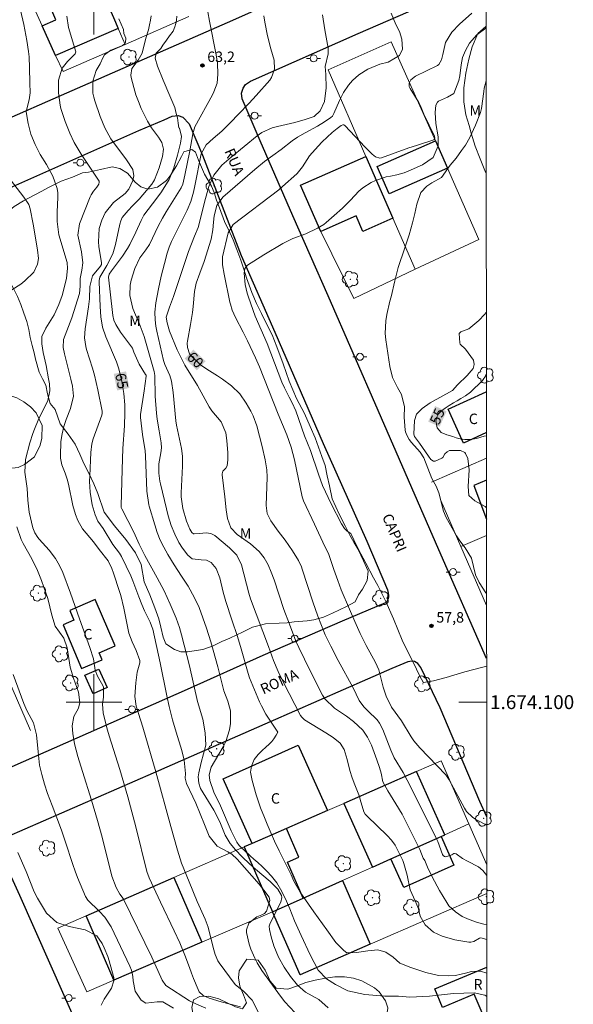
# Model space of a CAD drawing. Units: metres. Extents: x 289858 to 290373, y 1673797 to 1674361.
# Drawn here: x 290289 to 290369, y 1674057 to 1674198 of the extents above; entities that cross this region are included whole.
import ezdxf
from ezdxf.enums import TextEntityAlignment as Align

# ---------------------------------------------------------------- set-up
doc = ezdxf.new("R2010")
doc.units = ezdxf.units.M
doc.header["$MEASUREMENT"] = 0
for name, color, linetype, lineweight in [('Articulacao', 7, 'Continuous', 18), ('Cerca', 8, 'Cerca', 20), ('Coordenadas', 7, 'Continuous', 9), ('Edificacoes', 7, 'Continuous', 30), ('Malha_Coordenadas', 7, 'Continuous', 15), ('Muro_Grade', 8, 'Continuous', 20), ('Pavimentacao_Asfaltica_Mfio', 10, 'Continuous', 30), ('Poste', 7, 'Continuous', 9), ('Topon_Curvas_Mestras_Masc', 255, 'Continuous', 9), ('Topon_de_Vias', 7, 'Continuous', 9), ('Topon_Fundacao_Const_Ruinas', 7, 'Continuous', 9)]:
    doc.layers.add(name, color=color, linetype=linetype, lineweight=lineweight)
for name, color, linetype, lineweight, true_color in [('Arvores_Isoladas', 7, 'Continuous', 18, 0x00ff33), ('Curvas_Intermediarias', 7, 'Continuous', 9, 0x783c14), ('Curvas_Mestras', 7, 'Continuous', 20, 0x783c14), ('Pto_Cotado', 7, 'Continuous', 9, 0x783c14), ('Topon_Curvas_Mestras', 7, 'Continuous', 9, 0x783c14), ('Topon_Pto_Cotado', 7, 'Continuous', 9, 0x783c14), ('Topon_Vegetacao', 7, 'Continuous', 9, 0x00ff33), ('Vegetacao', 7, 'Orla8', 9, 0x00ff33)]:
    doc.layers.add(name, color=color, linetype=linetype, lineweight=lineweight, true_color=true_color)
doc.styles.add('Arial', font='arial.ttf', dxfattribs={"height": 1.5})
doc.styles.get("Standard").update_dxf_attribs({"font": 'arial.ttf'})
doc.linetypes.add('Cerca', pattern='A,10,0,["X",Standard,S=1,R=0,X=0,Y=-0.5],0.1', length=10.1)
doc.linetypes.add('Orla8', pattern='A,6,-0.5,["V",Standard,S=1,R=0,X=-0.5,Y=-1],-0.5,6,-0.5,["V",Standard,S=1,R=0,X=-0.5,Y=-1],-0.5', length=14)

# ---------------------------------------------------------------- blocks, each defined once
blk = doc.blocks.new('Cotas')
at = {"layer": 'Pto_Cotado'}
blk.add_hatch(color=256, dxfattribs=at).paths.add_polyline_path([(0, 0.24, 1), (0, -0.24, 1)])
at = {"layer": 'Pto_Cotado', "lineweight": -3}
blk.add_lwpolyline([(0, -0.24, -1), (0, 0.24, -1)], format="xyb", close=True, dxfattribs=at)
blk = doc.blocks.new('Poste')
at = {"layer": 'Poste'}
for points in [[(-0.5, 0), (-1, 0)], [(0.5, 0), (1, 0)]]:
    blk.add_lwpolyline(points, dxfattribs=at)
blk.add_lwpolyline([(0, 0.5, 1), (0, -0.5, 1)], format="xyb", close=True, dxfattribs=at)
blk = doc.blocks.new('Arvore')
at = {"layer": 'Arvores_Isoladas'}
blk.add_lwpolyline([(-0.72, 0.49, 0.872324), (-0.72, -0.55, 0.862983), (0.28, -0.83, 0.900105), (0.89, 0.03, 0.863155), (0.26, 0.86, 0.882486)], format="xyb", close=True, dxfattribs=at)
blk.add_circle((0, 0), 0.0286, dxfattribs=at)

msp = doc.modelspace()

# ---------------------------------------------------------------- linework, layer by layer
at = {"layer": 'Articulacao', "flags": 128}
msp.add_lwpolyline([(289874.07, 1674355.94), (290356.26, 1674356.37), (290356.74, 1673802.11), (289874.58, 1673801.68), (289874.07, 1674355.94)], close=True, dxfattribs=at)
at = {"layer": 'Cerca', "flags": 128}
for points in [[(290343, 1674169.56), (290346.22, 1674162.26)], [(290346.22, 1674162.26), (290337.4, 1674158.02), (290332.62, 1674167.67)], [(290271.09, 1674141.42), (290290.84, 1674095.92)], [(290356.45, 1674135.08), (290348.56, 1674131.64)]]:
    msp.add_lwpolyline(points, dxfattribs=at)
at = {"layer": 'Curvas_Intermediarias', "flags": 128}
for points, elevation in [([(290289.43, 1674199.48), (290289.9, 1674197.43), (290290.35, 1674195.12), (290290.58, 1674193.56), (290290.66, 1674192.78), (290290.73, 1674191.21), (290290.75, 1674189.02), (290290.81, 1674187.61), (290290.67, 1674186.61), (290290.24, 1674184.93), (290290.27, 1674184.59), (290290.54, 1674183.21), (290290.72, 1674182.43), (290290.93, 1674181.67), (290291.52, 1674180.18), (290292.24, 1674178.75), (290293.15, 1674177.28), (290294.09, 1674175.63), (290294.72, 1674173.86), (290294.79, 1674173.24), (290294.81, 1674172.61), (290294.72, 1674170.43), (290294.72, 1674169.1), (290294.95, 1674167.21), (290296.12, 1674163.19), (290296.2, 1674162.35), (290296.04, 1674160.96), (290295.62, 1674159.16), (290295.42, 1674158.48), (290294.92, 1674157.16), (290294.25, 1674155.67), (290293.05, 1674153.76), (290292.5, 1674152.55), (290292.48, 1674151.53), (290292.71, 1674150.25), (290293.12, 1674148.4), (290293.47, 1674146.48), (290293.58, 1674145.75), (290293.64, 1674144.77), (290293.38, 1674143.37), (290291.96, 1674140.56), (290291.44, 1674139.27), (290291.2, 1674138.61), (290290.78, 1674137.28), (290290.14, 1674134.88), (290290.04, 1674133.07), (290290.38, 1674130.73), (290290.5, 1674129.03), (290290.65, 1674127.33), (290291.2, 1674125.08), (290291.48, 1674124.34), (290291.92, 1674123.66), (290292.09, 1674123.45), (290293.53, 1674121.84), (290294.46, 1674120.64), (290295.06, 1674119.66), (290295.52, 1674118.65), (290296.63, 1674115.66), (290297.92, 1674111.97), (290299.42, 1674107.84), (290299.93, 1674106.24), (290300.17, 1674104.6), (290300.48, 1674103.71), (290301.29, 1674102.4), (290301.39, 1674102.13), (290301.38, 1674100.7), (290301.23, 1674099.73), (290301.32, 1674098.47), (290301.52, 1674097.64), (290301.95, 1674095.99), (290302.19, 1674095.17), (290303.74, 1674090.3), (290304.88, 1674086.37), (290306.02, 1674082.06), (290307.62, 1674075.66), (290307.92, 1674074.72), (290309.56, 1674071.24), (290311.55, 1674067.13), (290312.34, 1674065.4), (290313.07, 1674063.63), (290313.75, 1674061.86), (290314.02, 1674061.05), (290314.32, 1674060.26), (290314.97, 1674058.66), (290315.15, 1674058.33), (290315.69, 1674057.82), (290316.58, 1674057.44), (290318.3, 1674056.93), (290321.08, 1674056.17)], 68), ([(290296.09, 1674198.62), (290296.33, 1674197.01), (290297.38, 1674193.51), (290297.36, 1674193.36), (290297.27, 1674193.23), (290296.17, 1674192.11), (290295.44, 1674191.15), (290294.89, 1674189.43), (290294.87, 1674187.6), (290295.11, 1674185.83), (290295.23, 1674185.34), (290295.86, 1674183.46), (290296.54, 1674181.79), (290297.15, 1674180.46), (290298.13, 1674178.78), (290300.66, 1674175.06), (290300.73, 1674174.92), (290300.76, 1674174.77), (290300.7, 1674174.48), (290300.43, 1674174.06), (290299.92, 1674173.46), (290299.59, 1674172.92), (290299.46, 1674172.64), (290297.89, 1674168.78), (290297.68, 1674167.15), (290298.2, 1674164.74), (290298.4, 1674163.17), (290298.27, 1674162.11), (290297.99, 1674160.92), (290298.02, 1674159.8), (290297.92, 1674158.76), (290296.81, 1674155.25), (290295.61, 1674152.14), (290295.58, 1674150.99), (290295.76, 1674150.06), (290296.03, 1674148.95), (290296.69, 1674146.42), (290296.91, 1674145.42), (290297.05, 1674143.98), (290296.64, 1674142.22), (290295.98, 1674140.65), (290295.68, 1674139.63), (290295.41, 1674138.56), (290295.25, 1674137.47), (290295.16, 1674135.42), (290295.17, 1674135.09), (290295.39, 1674134.14), (290295.86, 1674132.9), (290296.13, 1674132.07), (290296.31, 1674131.32), (290296.97, 1674128.27), (290297.32, 1674126.99), (290297.66, 1674126.13), (290298.35, 1674124.94), (290299.94, 1674123.03), (290300.72, 1674121.95), (290302.02, 1674120.3), (290302.57, 1674119.21), (290302.82, 1674118.52), (290303.67, 1674115.92), (290303.85, 1674115.33), (290304.31, 1674113.53), (290305.02, 1674109.9), (290305.5, 1674108.65), (290306.07, 1674107.42), (290306.59, 1674106.01), (290306.58, 1674105.63), (290306.22, 1674104.29), (290306.01, 1674102.78), (290305.87, 1674100.82), (290306.07, 1674099.42), (290307.02, 1674096.4), (290308.92, 1674090), (290311.04, 1674082.1), (290312, 1674078.7), (290312.61, 1674076.87), (290313.68, 1674074.15), (290314.85, 1674071.33), (290316, 1674068.79), (290316.41, 1674067.63), (290317.15, 1674064.72), (290317.44, 1674063.74), (290317.84, 1674062.81), (290318.01, 1674062.52), (290320.3, 1674059.41), (290321.55, 1674058.41), (290322.76, 1674057.14), (290324.02, 1674054.71)], 67), ([(290303.56, 1674198.23), (290304.24, 1674196.7), (290304.27, 1674196.15), (290304.58, 1674195.45), (290304.52, 1674194.85), (290304.43, 1674194.66), (290304.09, 1674194.4), (290302.4, 1674193.72), (290301.52, 1674193.09), (290301.32, 1674192.75), (290300.88, 1674191.77), (290300.33, 1674190.81), (290299.81, 1674189.29), (290299.85, 1674187.56), (290299.97, 1674187), (290300.13, 1674186.44), (290300.9, 1674184.22), (290301.57, 1674182.56), (290302.42, 1674180.98), (290304.7, 1674177.95), (290305.61, 1674176.57), (290305.74, 1674175.65), (290305.61, 1674175.01), (290305.02, 1674173.76), (290304.5, 1674173.13), (290302.79, 1674171.83), (290301.62, 1674170.35), (290301.11, 1674169.29), (290300.75, 1674168.08), (290300.65, 1674166.16), (290300.7, 1674165.52), (290300.79, 1674164.88), (290301.1, 1674163.23), (290301.06, 1674162.92), (290300.94, 1674162.7), (290299.78, 1674161.31), (290299.39, 1674159.74), (290299.33, 1674157.98), (290299.19, 1674156.83), (290298.72, 1674153.67), (290298.65, 1674152.4), (290298.81, 1674151.13), (290298.91, 1674150.72), (290299.78, 1674148.03), (290300.07, 1674146.99), (290300.57, 1674144.88), (290301.19, 1674141.84), (290301.19, 1674141.51), (290301.13, 1674141.27), (290299.89, 1674137.86), (290299.7, 1674137.13), (290299.55, 1674135.91), (290299.39, 1674132.52), (290299.37, 1674131.74), (290299.45, 1674130.19), (290299.73, 1674128.39), (290300.17, 1674126.95), (290300.56, 1674126.03), (290301.31, 1674124.98), (290302.73, 1674122.67), (290303.68, 1674121.4), (290303.97, 1674120.96), (290305.28, 1674118.17), (290305.61, 1674117.44), (290306.44, 1674115.16), (290306.87, 1674114.04), (290307.28, 1674113.12), (290308.07, 1674111.49), (290308.29, 1674110.99), (290308.47, 1674110.47), (290309.51, 1674105.64), (290310.46, 1674100.93), (290310.83, 1674099.37), (290311.31, 1674097.47), (290311.82, 1674095.67), (290312.62, 1674093.07), (290312.97, 1674091.67), (290313.17, 1674089.74), (290313.12, 1674089.07), (290313.31, 1674088.29), (290314.66, 1674085.48), (290315.92, 1674082.41), (290316.26, 1674081.43), (290316.57, 1674080.72), (290317.73, 1674079.27), (290319.24, 1674078.47), (290319.83, 1674078.13), (290320.6, 1674077.41), (290323.77, 1674073.81), (290324.46, 1674072.97), (290325.19, 1674071.94), (290325.29, 1674071.5), (290324.81, 1674069.94), (290324.52, 1674069.61), (290324.13, 1674069.4), (290323.41, 1674069.13), (290322.29, 1674068.21), (290321.93, 1674067.28), (290321.92, 1674066.86), (290322.33, 1674065.2), (290322.55, 1674064.5), (290323.12, 1674063.17), (290323.47, 1674062.53), (290324.13, 1674061.43), (290326.82, 1674057.74), (290327.47, 1674056.89), (290328.91, 1674055.36)], 66), ([(290311.9, 1674198.64), (290311.89, 1674198.07), (290311.79, 1674197.57), (290311.63, 1674197.08), (290311.37, 1674196.49), (290310.88, 1674195.78), (290310.43, 1674195.17), (290309.9, 1674194.44), (290309.61, 1674194), (290308.94, 1674193.31), (290308.8, 1674192.6), (290309.16, 1674191.42), (290309.95, 1674189.42), (290310.93, 1674187.15), (290311.63, 1674185.51), (290311.83, 1674184.65), (290312, 1674184.03), (290312.11, 1674183.24), (290312.19, 1674182.57), (290312.32, 1674182.54), (290312.57, 1674181.33), (290312.46, 1674180.36), (290312.03, 1674178.65), (290311.51, 1674176.82), (290310.81, 1674175.12), (290309.69, 1674173.39), (290309.05, 1674172.47), (290307.18, 1674170.02), (290306.77, 1674169.26), (290306.01, 1674167.57), (290305.17, 1674165.81), (290304.84, 1674165.22), (290304.09, 1674164.11), (290302.5, 1674162.02), (290302.18, 1674161.54), (290302.1, 1674161.12), (290302.65, 1674156.03), (290302.71, 1674155.58), (290302.85, 1674154.9), (290303.12, 1674154.29), (290303.82, 1674153.2), (290305.53, 1674150.9), (290305.75, 1674150.34), (290306.5, 1674148.61), (290307.43, 1674147.12), (290307.49, 1674147), (290307.49, 1674146.87), (290307.2, 1674144.74), (290306.7, 1674141.37), (290306.68, 1674140.94), (290306.97, 1674138.49), (290307.37, 1674136.15), (290307.42, 1674135.42), (290307.61, 1674130.32), (290307.88, 1674128.36), (290307.93, 1674128.17), (290308.73, 1674125.48), (290309.1, 1674124.38), (290309.52, 1674123.3), (290310.03, 1674122.26), (290310.6, 1674121.24), (290311.52, 1674119.72), (290312.61, 1674118.13), (290313.55, 1674116.66), (290314.48, 1674114.98), (290315.11, 1674113.63), (290316.17, 1674110.64), (290316.8, 1674108.66), (290317.8, 1674105.09), (290318.7, 1674101.61), (290319.25, 1674100.16), (290319.63, 1674098.73), (290319.65, 1674096.93), (290319.52, 1674096.04), (290318.98, 1674094.35), (290318.57, 1674093.55), (290316.84, 1674090.64), (290316.56, 1674089.56), (290316.67, 1674088.74), (290317.23, 1674087.04), (290318.2, 1674085.11), (290319.75, 1674081.49), (290320.55, 1674079.86), (290320.89, 1674079.37), (290321.94, 1674078.36), (290322.08, 1674078.27), (290322.47, 1674077.88), (290322.99, 1674077.44), (290323.59, 1674076.93), (290324.22, 1674076.36), (290324.89, 1674075.68), (290325.56, 1674074.97), (290326.31, 1674074.02), (290327.03, 1674072.79), (290327.7, 1674071.37), (290328.18, 1674070.27), (290328.84, 1674068.58), (290329.8, 1674066.44), (290331.1, 1674063.68), (290332.24, 1674061.45), (290333.45, 1674060.21), (290334.74, 1674059.41), (290336.53, 1674058.48), (290338.97, 1674057.98), (290341.84, 1674057.73), (290343.79, 1674057.71), (290345.42, 1674057.59), (290348.25, 1674057.73), (290351.71, 1674058.11), (290354.68, 1674058.21), (290356.24, 1674057.86), (290356.52, 1674057.69)], 64), ([(290316.39, 1674199.26), (290316.63, 1674197.89), (290317.56, 1674193.08), (290317.75, 1674191.86), (290317.84, 1674190.3), (290317.7, 1674188.99), (290317.26, 1674187.73), (290317.07, 1674187.33), (290314.52, 1674182.72), (290314.2, 1674181.72), (290313.81, 1674179.28), (290313.07, 1674175.78), (290312.76, 1674174.45), (290312.52, 1674173.95), (290310.38, 1674170.51), (290309.84, 1674169.6), (290309.22, 1674168.43), (290307.99, 1674165.79), (290307.45, 1674165.01), (290306.59, 1674163.89), (290305.86, 1674162.35), (290305.36, 1674160.69), (290305.2, 1674159.96), (290305.16, 1674158.48), (290305.58, 1674156.58), (290305.95, 1674155.67), (290306.5, 1674154.47), (290307.23, 1674152.59), (290308.64, 1674147.55), (290308.74, 1674146.95), (290308.82, 1674144), (290309, 1674141.53), (290309.09, 1674140.68), (290309.36, 1674138.99), (290309.66, 1674137.3), (290309.72, 1674136.56), (290309.64, 1674135.83), (290309.33, 1674134.26), (290309.31, 1674132.9), (290309.47, 1674131.76), (290309.55, 1674131.39), (290310.41, 1674127.78), (290310.68, 1674126.78), (290311.12, 1674125.42), (290311.61, 1674124.15), (290312.23, 1674122.94), (290312.71, 1674122.14), (290313.51, 1674121.14), (290314.13, 1674120.58), (290315.41, 1674120.46), (290316.19, 1674120.43), (290316.85, 1674120.08), (290317.59, 1674119.23), (290318.11, 1674117.88), (290318.59, 1674115.83), (290318.96, 1674114.47), (290319.81, 1674111.85), (290320.63, 1674109.45), (290321.19, 1674107.64), (290322.19, 1674104.11), (290322.39, 1674103.48), (290323.83, 1674100.06), (290324.11, 1674099.45), (290324.74, 1674098.27), (290325.09, 1674097.7), (290326.44, 1674095.68), (290326.19, 1674095.25), (290325.89, 1674094.73), (290325.57, 1674094.33), (290325.21, 1674093.94), (290324.72, 1674093.51), (290324.2, 1674093.06), (290323.61, 1674092.46), (290323.05, 1674091.74), (290322.64, 1674090.81), (290322.51, 1674089.91), (290322.76, 1674088.71), (290323.31, 1674086.69), (290323.96, 1674084.81), (290324.53, 1674083.42), (290324.93, 1674082.46), (290325.34, 1674081.46), (290325.98, 1674080.01), (290326.64, 1674078.64), (290327.33, 1674077.26), (290327.92, 1674076.05), (290328.36, 1674075.15), (290328.75, 1674074.28), (290329.67, 1674072.66), (290331.62, 1674069.86), (290333.51, 1674067.24), (290334.81, 1674065.42), (290335.96, 1674064.3), (290336.38, 1674063.97), (290337.79, 1674064.02), (290339.38, 1674064.25), (290340.86, 1674064.38), (290342.01, 1674064.04), (290343.03, 1674063.33), (290344.02, 1674062.49), (290345.6, 1674061.85), (290347.75, 1674061.12), (290349.57, 1674060.71), (290350.98, 1674060.64), (290352.01, 1674060.7), (290352.82, 1674060.89), (290353.46, 1674061.05), (290354.31, 1674061.29), (290355.59, 1674061.3), (290356.52, 1674061.02)], 63), ([(290356.51, 1674065.88), (290355.64, 1674066.11), (290355.45, 1674066.08), (290354.67, 1674065.6), (290354.2, 1674065.49), (290353.95, 1674065.5), (290351.93, 1674065.84), (290350.08, 1674066.35), (290348.83, 1674066.94), (290347.65, 1674067.96), (290346.94, 1674069.24), (290346.71, 1674070.3), (290346.19, 1674071.41), (290345.51, 1674073.01), (290345.04, 1674075.12), (290344.58, 1674076.82), (290344.43, 1674077.25), (290343.63, 1674078.88), (290343.34, 1674079.42), (290342.8, 1674080.17), (290342.18, 1674080.84), (290339.29, 1674083.61), (290339.03, 1674083.9), (290338.81, 1674084.21), (290338.28, 1674085.99), (290338.19, 1674086.41), (290337.51, 1674088.13), (290337.13, 1674089.14), (290336.8, 1674090.17), (290336.41, 1674091.74), (290335.99, 1674093.17), (290335.4, 1674094.12), (290334.43, 1674094.91), (290333.37, 1674095.59), (290330.3, 1674097.46), (290330.12, 1674097.59), (290329.89, 1674097.82), (290329.71, 1674098.1), (290328.09, 1674101.23), (290327.04, 1674103.31), (290326.51, 1674104.41), (290325.85, 1674105.97), (290325.12, 1674107.98), (290322.53, 1674114.85), (290322.26, 1674115.66), (290321.2, 1674119.74), (290320.57, 1674121.14), (290319.49, 1674122.18), (290317.37, 1674123.95), (290316.8, 1674124.25), (290316.15, 1674124.33), (290315.2, 1674124.27), (290314.4, 1674124.18), (290314.31, 1674124.22), (290314.08, 1674124.39), (290313.8, 1674124.85), (290313.29, 1674126.02), (290312.77, 1674127.83), (290312.56, 1674129.53), (290312.56, 1674130.1), (290312.72, 1674133.91), (290312.73, 1674135.37), (290312.59, 1674136.45), (290311.86, 1674139.84), (290311.76, 1674140.46), (290311.37, 1674144.54), (290311.17, 1674146.17), (290310.89, 1674146.95), (290310.18, 1674148.54), (290310.02, 1674149.11), (290309.06, 1674153.34), (290308.92, 1674154.04), (290308.8, 1674154.98), (290308.77, 1674156.08), (290308.9, 1674157.4), (290309.27, 1674159.41), (290309.65, 1674161.24), (290310.12, 1674163.05), (290310.55, 1674164.56), (290310.83, 1674165.4), (290311.17, 1674166.22), (290313.4, 1674170.73), (290313.94, 1674171.99), (290314.33, 1674173.32), (290314.53, 1674174.21), (290315.42, 1674178.85), (290316.14, 1674180.11), (290317.13, 1674181.03), (290318.38, 1674182.1), (290319.71, 1674183.4), (290320.76, 1674184.47), (290322.32, 1674186.1), (290323.34, 1674187.21), (290325.29, 1674189.44), (290325.55, 1674189.79), (290325.97, 1674191), (290325.9, 1674192.31), (290325.44, 1674193.91), (290324.94, 1674195.82), (290324.58, 1674197.75), (290324.44, 1674198.69)], 62), ([(290332.86, 1674198.84), (290333.22, 1674196.66), (290333.71, 1674194.01), (290333.68, 1674193.23), (290333.27, 1674191.37), (290333.37, 1674190.25), (290333.42, 1674188.3), (290333.16, 1674186.36), (290332.56, 1674185.02), (290331.69, 1674184.21), (290330.4, 1674183.75), (290328.9, 1674183.34), (290326.4, 1674182.78), (290325.62, 1674182.57), (290324.15, 1674181.9), (290323.5, 1674181.43), (290319.75, 1674178.36), (290318.4, 1674177.2), (290317.26, 1674175.77), (290316.52, 1674174.13), (290315.89, 1674171.9), (290315.19, 1674168.95), (290314.98, 1674168.25), (290314.45, 1674167.01), (290313.62, 1674164.77), (290313.02, 1674163.06), (290311.43, 1674158.33), (290310.84, 1674156.81), (290310.39, 1674155.34), (290310.51, 1674154.52), (290310.84, 1674153.32), (290311.99, 1674150.65), (290312.33, 1674149.91), (290313.09, 1674148.46), (290314.89, 1674145.53), (290315.72, 1674144.06), (290316.56, 1674142.47), (290316.94, 1674141.86), (290318.32, 1674140.31), (290318.97, 1674138.73), (290319.12, 1674137.64), (290319.26, 1674135.84), (290319.27, 1674134.84), (290319.17, 1674133.99), (290318.95, 1674133.65), (290318.56, 1674133.22), (290318.43, 1674132.83), (290318.43, 1674132.69), (290318.83, 1674129.54), (290319.04, 1674127.65), (290319.22, 1674126.4), (290319.67, 1674125.06), (290320.62, 1674124.08), (290322.51, 1674122.78), (290323.75, 1674121.67), (290324.49, 1674120.77), (290325.08, 1674119.76), (290325.51, 1674118.68), (290325.9, 1674117.57), (290327.33, 1674113.3), (290328.11, 1674111.19), (290329.04, 1674108.77), (290329.45, 1674107.84), (290331.11, 1674104.48), (290332.9, 1674101.02), (290333.23, 1674100.47), (290334.58, 1674099.11), (290336.35, 1674097.98), (290337.34, 1674097.24), (290338.68, 1674095.98), (290339.37, 1674094.95), (290339.91, 1674093.8), (290340.69, 1674091.71), (290341.08, 1674090.58), (290341.33, 1674089.8), (290341.57, 1674088.53), (290342.29, 1674087.27), (290343.45, 1674085.39), (290344.32, 1674083.89), (290344.72, 1674083.13), (290346.87, 1674078.79), (290347.36, 1674077.58), (290347.62, 1674077.24), (290348, 1674076.27), (290348.66, 1674074.89), (290349.72, 1674072.94), (290350.77, 1674071.2), (290351.06, 1674070.73), (290352.02, 1674069.83), (290352.95, 1674069.2), (290353.99, 1674068.73), (290355.16, 1674068.34), (290356.08, 1674068.1), (290356.51, 1674067.97)], 61), ([(290356.5, 1674082.32), (290354.95, 1674083.13), (290354.45, 1674083.44), (290353.62, 1674084.28), (290353.3, 1674084.77), (290351.12, 1674088.84), (290350.63, 1674089.53), (290346.9, 1674093.45), (290346.03, 1674094.46), (290345.62, 1674095.02), (290344.23, 1674097.31), (290342.81, 1674099.26), (290342.03, 1674100.87), (290341.63, 1674102.15), (290341.15, 1674104.07), (290340.96, 1674104.64), (290340.49, 1674105.72), (290339.17, 1674108.15), (290338.32, 1674109.87), (290337.51, 1674111.61), (290336.74, 1674113.37), (290335.58, 1674116.15), (290335.08, 1674117.47), (290334.51, 1674119.09), (290333.74, 1674121.37), (290333.22, 1674122.37), (290331.74, 1674125.61), (290330.14, 1674128.92), (290329.94, 1674129.54), (290328.87, 1674134.82), (290328.36, 1674136.67), (290327.73, 1674138.42), (290326.5, 1674141.4), (290323.81, 1674148.22), (290323.25, 1674149.48), (290322.11, 1674151.96), (290321.48, 1674153.21), (290320.38, 1674155.31), (290319.89, 1674156.38), (290319.63, 1674157.22), (290319.56, 1674157.51), (290318.74, 1674161.51), (290318.49, 1674162.89), (290318.5, 1674164.02), (290319.31, 1674167.46), (290320.04, 1674168.65), (290326.6, 1674173.68), (290327.57, 1674174.5), (290328.77, 1674175.57), (290329.22, 1674176), (290330.01, 1674176.96), (290331.03, 1674178.54), (290332.23, 1674179.92), (290332.84, 1674180.58), (290334.28, 1674181.9), (290334.98, 1674182.49), (290335.58, 1674182.92), (290335.82, 1674183), (290335.93, 1674182.99), (290336.04, 1674182.95), (290336.13, 1674182.88), (290338.97, 1674179.82), (290340.02, 1674178.79), (290340.52, 1674178.42), (290341.11, 1674178.22), (290341.36, 1674178.26), (290345.3, 1674179.68), (290346.38, 1674180.04), (290348.89, 1674180.83), (290349, 1674180.94), (290349.03, 1674181.06), (290348.97, 1674181.36), (290347.45, 1674184.55), (290347.07, 1674185.48), (290346.72, 1674186.2), (290345.47, 1674188.25), (290345.37, 1674188.5), (290345.36, 1674189), (290345.61, 1674189.48), (290346.25, 1674190.01), (290349.4, 1674191.52), (290349.6, 1674191.68), (290350, 1674192.34), (290350.19, 1674193.11), (290350.56, 1674194.82), (290351.47, 1674196.35), (290352.59, 1674197.46), (290354.35, 1674199.08)], 59), ([(290356.4, 1674196.9), (290355.07, 1674195.93), (290354.02, 1674194.76), (290353.43, 1674193.7), (290353.02, 1674192.7), (290352.81, 1674191.63), (290352.63, 1674190.06), (290352.49, 1674189.37), (290351.79, 1674187.52), (290350.87, 1674186.96), (290349.59, 1674186.41), (290349.42, 1674186.26), (290349.2, 1674185.83), (290349.09, 1674184.78), (290349.16, 1674183.19), (290349.53, 1674181.3), (290349.53, 1674179.99), (290348.81, 1674178.33), (290347.28, 1674177.24), (290345.65, 1674176.51), (290344.63, 1674176.11), (290343.57, 1674175.81), (290342.65, 1674175.6), (290342.06, 1674175.52), (290340.52, 1674175.02), (290339.86, 1674174.73), (290338.66, 1674173.95), (290338.12, 1674173.46), (290336.92, 1674172.19), (290335.77, 1674171.04), (290334.56, 1674169.95), (290333.41, 1674168.96), (290333.06, 1674168.69), (290332.17, 1674168.14), (290330.47, 1674167.35), (290328.61, 1674166.67), (290327.17, 1674165.96), (290324.43, 1674164.31), (290322.1, 1674162.84), (290321.69, 1674162.33), (290321.6, 1674161.66), (290321.76, 1674160.06), (290322.04, 1674158.82), (290322.23, 1674158.21), (290323.2, 1674155.47), (290324.9, 1674151.56), (290327.04, 1674146.02), (290327.39, 1674145.18), (290328.07, 1674143.84), (290328.53, 1674143.02), (290329.05, 1674141.88), (290330.31, 1674138.3), (290331.13, 1674136.19), (290332.28, 1674132.8), (290332.89, 1674131.15), (290334.14, 1674128.51), (290335.59, 1674125.62), (290336.02, 1674124.98), (290336.43, 1674124.59), (290336.95, 1674124.23), (290337.37, 1674123.33), (290338.03, 1674122.02), (290339.1, 1674119.98), (290340.21, 1674117.85), (290340.83, 1674116.79), (290341.12, 1674116.18), (290341.98, 1674114.46), (290343.08, 1674111.98), (290344.32, 1674108.92), (290345.68, 1674106.17), (290346.1, 1674105.35), (290346.4, 1674104.73), (290346.76, 1674104.02), (290347.11, 1674103.32), (290347.37, 1674102.85), (290347.39, 1674102.82), (290348.84, 1674103.05), (290350.66, 1674103.53), (290353.35, 1674104.35), (290355.94, 1674105.02), (290356.48, 1674105.15)], 58), ([(290356.4, 1674189.21), (290356.38, 1674189.15), (290356.14, 1674188.26), (290356.07, 1674187.81), (290355.76, 1674185.36), (290355.62, 1674184.78), (290354.9, 1674182.94), (290354.08, 1674181.18), (290353.44, 1674180.07), (290352.9, 1674179.3), (290352.1, 1674178.22), (290351.25, 1674177.19), (290349.98, 1674175.41), (290348.63, 1674174.65), (290347.91, 1674174.17), (290347.01, 1674173.25), (290346.43, 1674171.59), (290346.16, 1674170.25), (290345.83, 1674168.92), (290345.35, 1674167.2), (290344.74, 1674165.3), (290343.78, 1674162.48), (290343.27, 1674160.56), (290342.74, 1674158.27), (290342.57, 1674157.64), (290342.12, 1674155.72), (290341.97, 1674154.83), (290341.9, 1674153.02), (290341.98, 1674152.11), (290342.55, 1674148.25), (290342.95, 1674146.69), (290343.65, 1674145.24), (290344.25, 1674144.22), (290344.68, 1674142.44), (290344.61, 1674140.96), (290344.79, 1674139.08), (290344.84, 1674138.84), (290345.01, 1674138.38), (290345.35, 1674137.78), (290345.67, 1674137.34), (290346.91, 1674135.96), (290347.44, 1674135.14), (290348.63, 1674132.13), (290349.22, 1674131.04), (290349.6, 1674130.07), (290350.31, 1674127.48), (290350.69, 1674126.57), (290352.17, 1674123.92), (290352.64, 1674123.18), (290353.39, 1674122.2), (290354.32, 1674120.72), (290354.87, 1674118.32), (290355.44, 1674117.2), (290356.38, 1674115.7), (290356.47, 1674115.6)], 57), ([(290286.86, 1674158.46), (290289.46, 1674160.08), (290290.05, 1674160.56), (290291.36, 1674161.84), (290291.89, 1674162.96), (290292, 1674163.8), (290291.87, 1674165.02), (290291.26, 1674168.72), (290290.82, 1674170.92), (290290.6, 1674171.57), (290289.89, 1674172.6), (290288, 1674175.09)], 69), ([(290356.46, 1674127.96), (290356.29, 1674128.11), (290354.8, 1674128.95), (290353.95, 1674129.71), (290353.85, 1674130.98), (290354, 1674133.42), (290353.79, 1674135.02), (290353.47, 1674135.76), (290353.35, 1674135.89), (290352.72, 1674136.17), (290351.16, 1674136.16), (290350.81, 1674136), (290350.5, 1674135.69), (290350.2, 1674135.19), (290350.05, 1674135.08), (290349.1, 1674134.66), (290348.87, 1674134.66), (290348.48, 1674134.9), (290348.14, 1674135.35), (290346.85, 1674137.23), (290346.12, 1674138.19), (290346.03, 1674138.52), (290346.1, 1674140.47), (290346.39, 1674141.41), (290347.2, 1674142.24), (290348.38, 1674143.05), (290351.56, 1674144.8), (290352.32, 1674145.62), (290353.69, 1674146.95), (290354.57, 1674147.98), (290354.68, 1674148.55), (290354.59, 1674149.15), (290353.47, 1674150.73), (290352.7, 1674151.48), (290352.63, 1674151.68), (290352.56, 1674153), (290352.76, 1674153.26), (290353.91, 1674153.66), (290355.36, 1674154.86), (290356.19, 1674155.72), (290356.43, 1674156.02)], 56), ([(290316.09, 1674056.02), (290314.66, 1674056.62), (290313.74, 1674057.07), (290310.32, 1674059.26), (290309.8, 1674060.03), (290308.3, 1674063.33), (290304.26, 1674071.67), (290304.07, 1674071.98), (290303.71, 1674072.39), (290303.17, 1674073.37), (290302.58, 1674074.96), (290301.16, 1674080.58), (290300.5, 1674082.99), (290299.63, 1674085.92), (290298.33, 1674090.01), (290297.67, 1674092.16), (290297.21, 1674094), (290296.94, 1674095.51), (290296.86, 1674096.6), (290297.12, 1674097.92), (290297.76, 1674099.14), (290297.97, 1674099.94), (290297.78, 1674101.41), (290297.04, 1674103.44), (290296.58, 1674105.04), (290296.36, 1674106.28), (290296.14, 1674107.79), (290295.65, 1674109.18), (290294.42, 1674110.92), (290293.92, 1674112.52), (290293.66, 1674113.71), (290293.34, 1674114.88), (290292.79, 1674116.54), (290292.43, 1674117.51), (290291.85, 1674118.95), (290291.06, 1674120.62), (290289.82, 1674122.8), (290289.53, 1674123.38), (290288.91, 1674125.2)], 69), ([(290301.03, 1674056.42), (290301.47, 1674057.28), (290302.51, 1674058.86), (290302.87, 1674059.94), (290302.85, 1674060.39), (290302.82, 1674060.54), (290302.18, 1674062.8), (290301.98, 1674063.44), (290301.46, 1674064.68), (290301.16, 1674065.28), (290300.42, 1674066.38), (290298.73, 1674067.25), (290296.45, 1674067.74), (290294.66, 1674068.34), (290293.18, 1674069.68), (290291.87, 1674071.83), (290291.38, 1674072.74), (290290.23, 1674075.63), (290289.06, 1674078.4)], 71)]:
    msp.add_lwpolyline(points, dxfattribs=dict(at, elevation=elevation))
at = {"layer": 'Curvas_Mestras', "flags": 128}
for points, elevation in [([(290308.22, 1674198.67), (290308.13, 1674198.03), (290307.99, 1674197.4), (290307.82, 1674196.65), (290307.48, 1674195.45), (290306.94, 1674193.3), (290306.34, 1674192.31), (290305.45, 1674191.12), (290305.28, 1674190.15), (290305.33, 1674189.82), (290305.73, 1674188.35), (290306.04, 1674187.34), (290306.39, 1674186.35), (290306.8, 1674185.37), (290307.25, 1674184.41), (290307.69, 1674183.54), (290308.26, 1674182.56), (290309.27, 1674181.25), (290309.77, 1674180.44), (290309.99, 1674179.52), (290309.87, 1674178.46), (290309.39, 1674176.82), (290308.69, 1674175.09), (290308.57, 1674174.85), (290308.3, 1674174.47), (290306.48, 1674172.33), (290305.55, 1674171.34), (290304.91, 1674170.7), (290304.07, 1674169.69), (290303.85, 1674169.19), (290303.71, 1674168.72), (290303.09, 1674165.8), (290302.71, 1674164.44), (290301.84, 1674162.8), (290300.85, 1674161.11), (290300.76, 1674160.61), (290300.76, 1674160.43), (290300.91, 1674156.87), (290301, 1674155.38), (290301.21, 1674153.93), (290301.68, 1674152.54), (290303.24, 1674148.95), (290303.58, 1674147.91), (290304.01, 1674146.12), (290304.3, 1674144.39), (290304.45, 1674142.76), (290304.45, 1674141.58), (290304.39, 1674139.73), (290304.17, 1674136.48), (290304.03, 1674133.47), (290303.89, 1674128.24), (290303.92, 1674128), (290304.02, 1674127.78), (290305.72, 1674124.43), (290306.49, 1674122.73), (290307.32, 1674121.06), (290309.11, 1674117.87), (290310.09, 1674115.99), (290310.98, 1674114.07), (290311.81, 1674112.07), (290312.28, 1674110.73), (290312.59, 1674109.68), (290313.72, 1674105.24), (290314.89, 1674100.08), (290315.64, 1674097.53), (290315.99, 1674095.61), (290316.08, 1674093.82), (290315.42, 1674091.3), (290315.09, 1674089.85), (290315, 1674089.26), (290315.06, 1674088.34), (290315.33, 1674087.56), (290317.22, 1674084.46), (290317.67, 1674083.66), (290318.19, 1674082.55), (290318.89, 1674080.85), (290319.58, 1674079.69), (290320.36, 1674078.78), (290321.32, 1674077.76), (290322.35, 1674076.76), (290323.24, 1674075.98), (290325.36, 1674074.23), (290326.47, 1674073.13), (290327, 1674072.21), (290327.03, 1674071.89), (290326.87, 1674071.26), (290325.36, 1674068.24), (290325.22, 1674067.78), (290325.24, 1674067.32), (290325.49, 1674066.28), (290325.87, 1674064.95), (290326.56, 1674063.33), (290327.34, 1674061.89), (290328.26, 1674060.55), (290329.29, 1674059.29), (290330.44, 1674058.29), (290332.36, 1674057.23), (290333.67, 1674056.07)], 65), ([(290342.78, 1674199.06), (290343.42, 1674197.44), (290343.94, 1674196.4), (290344.27, 1674195.3), (290344.38, 1674193.87), (290343.94, 1674192.95), (290342.32, 1674192.03), (290341.12, 1674191.71), (290339.4, 1674191.02), (290338.1, 1674190.17), (290337.21, 1674189.39), (290336.6, 1674188.69), (290335.89, 1674187.64), (290335.34, 1674186.48), (290334.52, 1674184.61), (290334.3, 1674184.25), (290334.07, 1674184.04), (290333.17, 1674183.45), (290332.16, 1674182.83), (290330.36, 1674181.87), (290329.28, 1674181.24), (290328.52, 1674180.7), (290326.95, 1674179.48), (290324.53, 1674177.71), (290323.14, 1674176.56), (290318.53, 1674172.58), (290317.67, 1674171.41), (290317.3, 1674169.9), (290317.19, 1674169.01), (290317.1, 1674167.9), (290316.85, 1674166.55), (290315.86, 1674163.35), (290315.22, 1674161.69), (290314.71, 1674160.25), (290314.45, 1674159.03), (290314.25, 1674156.87), (290314.15, 1674156.01), (290313.88, 1674154.31), (290313.44, 1674151.92), (290313.41, 1674151.61), (290313.44, 1674150.98), (290313.73, 1674150.07), (290313.88, 1674149.87), (290315.31, 1674148.52), (290316.22, 1674147.88), (290317.79, 1674146.9), (290318.47, 1674146.44), (290319.79, 1674145.46), (290320.96, 1674144.33), (290321.9, 1674143), (290322.56, 1674141.85), (290322.91, 1674141.16), (290323.44, 1674139.71), (290324.2, 1674136.74), (290324.62, 1674134.86), (290324.87, 1674133.42), (290324.92, 1674132.34), (290324.77, 1674128.27), (290324.92, 1674127.11), (290325.43, 1674126.05), (290326.51, 1674124.58), (290327.49, 1674123.31), (290328.58, 1674121.75), (290329.41, 1674120.37), (290329.84, 1674119.43), (290329.96, 1674119.11), (290331.49, 1674114.41), (290332.2, 1674112.36), (290332.71, 1674111), (290333.28, 1674109.66), (290334.06, 1674108.03), (290335.12, 1674106.01), (290337.28, 1674102.06), (290338.16, 1674100.25), (290338.82, 1674099.33), (290339.38, 1674098.74), (290340.76, 1674097.44), (290341.1, 1674096.99), (290341.54, 1674096.05), (290342.72, 1674093.1), (290343.21, 1674092), (290344.46, 1674089.9), (290345.07, 1674088.8), (290345.8, 1674087.41), (290349.34, 1674080.25), (290349.46, 1674079.98), (290350.12, 1674078.1), (290350.26, 1674077.93), (290350.44, 1674077.81), (290350.64, 1674077.78), (290351.47, 1674078.04), (290351.79, 1674078.22), (290351.89, 1674078.25), (290352.1, 1674078.21), (290353.03, 1674077.53), (290353.74, 1674077.12), (290355.3, 1674076.31), (290355.95, 1674075.77), (290356.5, 1674075.08), (290356.5, 1674075.08)], 60), ([(290356.44, 1674147.02), (290355.88, 1674146.24), (290354.18, 1674144.59), (290353.43, 1674144.03), (290352.8, 1674143.66), (290352.25, 1674143.32), (290351.71, 1674143.04), (290351.12, 1674142.66), (290350.53, 1674142.27), (290350.01, 1674141.88), (290349.59, 1674141.43), (290349.31, 1674140.96), (290349.18, 1674140.44), (290349.36, 1674139.46), (290349.94, 1674138.77), (290350.75, 1674138.45), (290351.61, 1674138.18), (290352.11, 1674138), (290352.69, 1674137.86), (290353.37, 1674137.78), (290354.12, 1674137.78), (290355.02, 1674137.92), (290356.13, 1674138.23), (290356.45, 1674138.28), (290356.45, 1674138.28)], 55), ([(290288.38, 1674103.98), (290289.89, 1674099.81), (290290.35, 1674098.8), (290291.28, 1674097.01), (290291.75, 1674095.28), (290291.97, 1674092.87), (290292.18, 1674090.96), (290292.48, 1674089.58), (290292.86, 1674088.19), (290293.29, 1674086.88), (290293.98, 1674085.16), (290295.32, 1674081.6), (290295.87, 1674080.01), (290296.94, 1674076.65), (290297.27, 1674075.72), (290297.64, 1674074.8), (290298.8, 1674072.07), (290299.09, 1674071.54), (290300.75, 1674069.97), (290301.58, 1674069.07), (290302.48, 1674067.67), (290305.17, 1674062.03), (290305.38, 1674061.48), (290305.58, 1674060.53), (290305.62, 1674059.94), (290305.92, 1674058.46), (290306.79, 1674057.15), (290307.47, 1674056.74), (290309.09, 1674056.92), (290309.91, 1674056.91), (290311.46, 1674055.99)], 70)]:
    msp.add_lwpolyline(points, dxfattribs=dict(at, elevation=elevation))
at = {"layer": 'Edificacoes', "flags": 128}
for points in [[(290298.03, 1674209.26), (290302.79, 1674198.43), (290303.47, 1674196.86), (290294.48, 1674192.99), (290292.53, 1674197.26), (290294.51, 1674198.12), (290290.99, 1674206.29), (290298.01, 1674209.31)], [(290350.86, 1674176.78), (290342.46, 1674173.08), (290340.73, 1674176.99), (290349.14, 1674180.7)], [(290332.62, 1674167.67), (290329.71, 1674174.35), (290339.11, 1674178.46), (290343, 1674169.56), (290338.7, 1674167.68), (290337.73, 1674169.9)], [(290300.18, 1674114.74), (290296.51, 1674113.16), (290297.1, 1674111.78), (290295.54, 1674111.11), (290298.22, 1674104.84), (290301.17, 1674106.1), (290300.74, 1674107.1), (290303.03, 1674108.09)], [(290300.69, 1674104.76), (290301.88, 1674102.09), (290299.88, 1674101.2), (290298.69, 1674103.86)], [(290322.74, 1674079.67), (290318.58, 1674088.96), (290329.4, 1674093.8), (290333.6, 1674084.41), (290327.7, 1674081.83), (290325.74, 1674080.98)], [(290342.71, 1674077.47), (290349.94, 1674080.7), (290350.47, 1674080.94), (290346.41, 1674090.01), (290335.96, 1674085.44), (290340.06, 1674076.28)], [(290327.7, 1674081.83), (290325.74, 1674080.98), (290322.74, 1674079.67), (290321.61, 1674079.18), (290325.69, 1674069.85), (290330.1, 1674071.83), (290327.84, 1674077.01), (290329.49, 1674077.73)], [(290349.94, 1674080.7), (290351.78, 1674076.58), (290344.56, 1674073.35), (290342.71, 1674077.47)], [(290302.87, 1674060.03), (290298.85, 1674069.28), (290311.48, 1674074.77), (290315.52, 1674065.48)], [(290325.69, 1674069.85), (290330.1, 1674071.83), (290335.76, 1674074.36), (290339.75, 1674065.18), (290329.66, 1674060.79)]]:
    msp.add_lwpolyline(points, close=True, dxfattribs=at)
for points in [[(290350.94, 1674142.1), (290356.44, 1674144.61)], [(290356.45, 1674138.75), (290353.15, 1674137.24), (290350.94, 1674142.1)], [(290356.45, 1674131.93), (290354.64, 1674131.13), (290356.46, 1674126.3)], [(290356.52, 1674054.82), (290356.14, 1674054.66), (290354.72, 1674058.03), (290350.14, 1674056.11), (290349.04, 1674058.76), (290356.52, 1674061.89)]]:
    msp.add_lwpolyline(points, dxfattribs=at)
at = {"layer": 'Malha_Coordenadas', "flags": 128}
for points in [[(290300, 1674204), (290300, 1674196)], [(290300, 1674104), (290300, 1674096)], [(290304, 1674100), (290296, 1674100)], [(290356.48, 1674100), (290352.48, 1674100)]]:
    msp.add_lwpolyline(points, dxfattribs=at)
at = {"layer": 'Muro_Grade', "flags": 128}
for points in [[(290304.48, 1674194.57), (290303.47, 1674196.86), (290302.79, 1674198.43), (290298.03, 1674209.26), (290298.01, 1674209.31), (290296.75, 1674212.19), (290294.35, 1674217.65)], [(290304.48, 1674194.57), (290295.54, 1674190.67), (290294.48, 1674192.99), (290292.53, 1674197.26), (290286.35, 1674210.79), (290285.05, 1674213.64)], [(290313.63, 1674198.56), (290304.48, 1674194.57)], [(290346.22, 1674162.26), (290355.38, 1674166.54), (290350.86, 1674176.78), (290349.14, 1674180.7), (290348.15, 1674182.95), (290342.77, 1674194.96), (290333.68, 1674190.9), (290339.11, 1674178.46)], [(290339.11, 1674178.46), (290343, 1674169.56)], [(290349.91, 1674128.99), (290352.79, 1674122.37)], [(290352.79, 1674122.37), (290356.46, 1674123.98)], [(290356.47, 1674113.89), (290352.79, 1674122.37)], [(290321.61, 1674079.18), (290322.74, 1674079.67), (290325.74, 1674080.98), (290327.7, 1674081.83), (290333.6, 1674084.41), (290335.96, 1674085.44), (290346.41, 1674090.01), (290349.93, 1674091.55), (290353.92, 1674082.49)], [(290353.92, 1674082.49), (290350.47, 1674080.94), (290349.94, 1674080.7), (290342.71, 1674077.47), (290340.06, 1674076.28), (290335.76, 1674074.36), (290330.1, 1674071.83), (290325.69, 1674069.85)], [(290356.5, 1674076.63), (290353.92, 1674082.49)], [(290325.69, 1674069.85), (290315.52, 1674065.48), (290302.87, 1674060.03), (290298.96, 1674058.35), (290294.8, 1674067.52), (290298.85, 1674069.28), (290311.48, 1674074.77), (290321.61, 1674079.18)], [(290321.61, 1674079.18), (290325.69, 1674069.85)], [(290325.69, 1674069.85), (290329.66, 1674060.79), (290339.75, 1674065.18), (290356.51, 1674072.47)]]:
    msp.add_lwpolyline(points, dxfattribs=at)
at = {"layer": 'Pavimentacao_Asfaltica_Mfio', "ltscale": 0.01, "flags": 128}
for points in [[(290336.21, 1674205.27), (290319.93, 1674198), (290295.3, 1674187.23), (290278.62, 1674179.92), (290253.26, 1674168.69), (290230.32, 1674158.5), (290207.9, 1674148.58), (290189.09, 1674140.2), (290179.88, 1674136.2), (290179.39, 1674136.16), (290178.87, 1674136.3), (290178.37, 1674136.56), (290178.09, 1674136.8), (290177.88, 1674137.21), (290173.63, 1674147.29), (290172.64, 1674150.76), (290172.68, 1674154.49), (290173.04, 1674174.37), (290173.66, 1674194.21), (290173.96, 1674195.07), (290174.49, 1674195.68), (290176.63, 1674196.93), (290182.12, 1674199.31)], [(290356.48, 1674106.29), (290349.61, 1674121.88), (290340.89, 1674141.92), (290333.71, 1674158.43), (290328.6, 1674169.94), (290323.92, 1674180.72), (290321.3, 1674186.75), (290321.21, 1674187.54), (290321.47, 1674188.28), (290321.82, 1674188.78), (290322.53, 1674189.29), (290338.03, 1674196.14), (290356.39, 1674204.16)], [(290273.17, 1674167.44), (290306.47, 1674182.17), (290310.11, 1674183.73), (290311.24, 1674184.23), (290312.09, 1674184.34), (290312.8, 1674184.09), (290313.67, 1674183.13), (290315.59, 1674178.63), (290321.16, 1674164.22), (290326, 1674153.18), (290332.98, 1674137.19), (290339.25, 1674123.12), (290342.22, 1674116.16), (290342.34, 1674115.67), (290342.38, 1674115.37), (290342.38, 1674115.09), (290342.27, 1674114.77), (290342.13, 1674114.48), (290341.95, 1674114.29), (290335.69, 1674111.65), (290324.29, 1674106.72), (290313.39, 1674101.81), (290295.88, 1674094.11), (290274.73, 1674084.81)], [(290356.5, 1674083.51), (290355.51, 1674085.69), (290349.8, 1674099.17), (290347.04, 1674105), (290346.61, 1674105.54), (290346.11, 1674105.82), (290345.72, 1674105.87), (290345.17, 1674105.8), (290342.85, 1674104.85), (290325.34, 1674097.19), (290308.5, 1674089.77), (290287.43, 1674080.58), (290286.98, 1674080.25), (290286.69, 1674079.87), (290286.51, 1674079.49), (290286.45, 1674078.66), (290286.63, 1674078.06), (290289.27, 1674072.26), (290297.91, 1674052.81)]]:
    msp.add_lwpolyline(points, dxfattribs=at)
at = {"layer": 'Topon_Curvas_Mestras_Masc'}
for points in [[(290313.05, 1674149.39, 60), (290314.81, 1674147.7, 60), (290314.3, 1674150.69, 60), (290316.06, 1674149.01, 60)], [(290302.84, 1674147.19, 65), (290303.33, 1674144.81, 65), (290304.61, 1674147.56, 65), (290305.1, 1674145.17, 65)], [(290349.73, 1674139.6, 55), (290350.73, 1674141.82, 55), (290348.08, 1674140.33, 55), (290349.08, 1674142.56, 55)]]:
    msp.add_solid(points, dxfattribs=at)
at = {"layer": 'Vegetacao', "flags": 128}
msp.add_lwpolyline([(290356.42, 1674175.99), (290356.23, 1674176.42), (290355.55, 1674178.13), (290354.83, 1674179.93), (290354.29, 1674181.81), (290353.98, 1674182.92), (290353.51, 1674184.43), (290353.2, 1674186.33), (290353.21, 1674188.34), (290353.49, 1674190.45), (290353.95, 1674192.45), (290354.4, 1674194.23), (290355.21, 1674196.13), (290356.4, 1674197.15)], dxfattribs=at)
for points in [[(290285.14, 1674168.52), (290286.1, 1674169.15), (290286.87, 1674169.91), (290287.98, 1674170.85), (290288.5, 1674171.27), (290289.86, 1674172.07), (290291.47, 1674172.96), (290292.49, 1674173.48), (290293.47, 1674173.99), (290295.29, 1674174.89), (290296.9, 1674175.49), (290298.33, 1674176.08), (290299.19, 1674176.19), (290300.94, 1674176.57), (290302.6, 1674176.97), (290303.74, 1674176.73), (290304.81, 1674176.04), (290305.92, 1674174.77), (290306.76, 1674174.11), (290307.75, 1674173.73), (290309.16, 1674174.02), (290310.43, 1674175.02), (290310.96, 1674175.66), (290311.89, 1674177.1), (290312.57, 1674178.45), (290312.94, 1674179.14), (290314.08, 1674179.44), (290314.61, 1674179.05), (290315.03, 1674177.93), (290315.92, 1674175.89), (290316.4, 1674175.1), (290316.89, 1674174.18), (290317.28, 1674173.25), (290317.62, 1674172.18), (290318.07, 1674171.08), (290318.8, 1674169.11), (290319.54, 1674167.54), (290320.01, 1674166.49), (290320.56, 1674165.1), (290321.11, 1674163.56), (290321.58, 1674162.26), (290321.92, 1674161.01), (290322.69, 1674158.9), (290323.4, 1674157.31), (290324.08, 1674155.9), (290324.84, 1674154.4), (290325.62, 1674152.81), (290326.29, 1674151.09), (290327.22, 1674148.62), (290328.06, 1674146.13), (290329.16, 1674143.65), (290330.27, 1674141.5), (290331.12, 1674139.63), (290331.8, 1674137.99), (290332.32, 1674136.65), (290332.77, 1674135.34), (290333.24, 1674134), (290333.57, 1674132.52), (290333.87, 1674131.09), (290334.28, 1674129.24), (290335.34, 1674126.95), (290336.17, 1674125.25), (290336.83, 1674124.02), (290337.4, 1674122.98), (290337.96, 1674122.05), (290338.77, 1674120.34), (290339.45, 1674118.81), (290339.3, 1674117.5), (290338.62, 1674116.26), (290338.07, 1674115.43), (290337.56, 1674114.44), (290336.34, 1674113.76), (290335.3, 1674113.25), (290334.31, 1674112.8), (290333, 1674112.24), (290331.64, 1674111.82), (290330.69, 1674111.67), (290328.81, 1674111.53), (290327.8, 1674111.39), (290326.65, 1674111.35), (290324.68, 1674111.28), (290323.75, 1674111.04), (290322.8, 1674110.76), (290321.39, 1674110.06), (290320.55, 1674109.67), (290319.53, 1674109.2), (290318.41, 1674108.73), (290317.15, 1674108.1), (290315.67, 1674107.55), (290313.47, 1674107.22), (290312.48, 1674107.22), (290311.56, 1674107.55), (290310.35, 1674108.38), (290309.96, 1674109.36), (290309.63, 1674110.8), (290309.31, 1674111.98), (290308.76, 1674113.58), (290308.02, 1674115.42), (290307.23, 1674117.29), (290306.79, 1674119.78), (290305.97, 1674121.47), (290304.59, 1674123.39), (290302.96, 1674125.36), (290301.46, 1674127.3), (290300.54, 1674130), (290299.99, 1674131.4), (290299.26, 1674132.9), (290298.56, 1674134.29), (290297.98, 1674135.66), (290297.28, 1674137.09), (290296.29, 1674138.55), (290295.14, 1674140.03), (290294.39, 1674142.07), (290293.68, 1674142.93), (290293.3, 1674144.34), (290293.05, 1674145.56), (290292.58, 1674146.49), (290292.09, 1674147.46), (290291.6, 1674149.29), (290291.4, 1674150.23), (290291.09, 1674151.28), (290290.81, 1674152.41), (290290.6, 1674153.56), (290290.32, 1674154.71), (290289.89, 1674155.92), (290289.45, 1674157.16), (290288.99, 1674158.34), (290288.43, 1674159.47), (290287.76, 1674160.67), (290287.09, 1674162.07), (290286.41, 1674163.5), (290285.58, 1674164.78), (290284.59, 1674165.9), (290283.29, 1674167.62)], [(290260.07, 1674119.93), (290259.41, 1674120.82), (290258.83, 1674122.23), (290258.54, 1674123.08), (290258.19, 1674124.67), (290257.77, 1674126.2), (290257.56, 1674126.9), (290257.23, 1674128.27), (290257.14, 1674129.64), (290257.6, 1674130.79), (290258.37, 1674131.78), (290259.11, 1674132.16), (290260.1, 1674132.43), (290261.34, 1674132.61), (290262.61, 1674132.76), (290263.78, 1674133.02), (290264.73, 1674133.33), (290265.79, 1674134.12), (290266.17, 1674135.62), (290266.57, 1674136.47), (290267.18, 1674137.3), (290268.67, 1674138.76), (290269.47, 1674139.31), (290271.22, 1674140.21), (290272.21, 1674140.51), (290274.2, 1674140.62), (290275.31, 1674140.68), (290276.4, 1674140.76), (290277.49, 1674140.82), (290278.57, 1674140.92), (290279.74, 1674141.1), (290280.8, 1674141.39), (290282.53, 1674142.4), (290283.31, 1674143.03), (290284.14, 1674143.7), (290285.04, 1674144.24), (290286.89, 1674144.31), (290287.91, 1674144.11), (290288.9, 1674143.75), (290289.9, 1674143.2), (290290.87, 1674142.46), (290291.7, 1674141.58), (290292.52, 1674139.78), (290292.5, 1674137.96), (290292.25, 1674136.94), (290291.44, 1674135.28), (290290.02, 1674134.19), (290289.08, 1674133.73), (290287.33, 1674133.55), (290286.76, 1674133.57), (290285.07, 1674133.76), (290284.03, 1674133.99), (290282.86, 1674134.22), (290281.59, 1674134.51), (290280.28, 1674134.72), (290278.4, 1674135.18), (290276.63, 1674134.61), (290275.4, 1674133.64), (290275.08, 1674133.05), (290274.86, 1674131.23), (290275.03, 1674129.53), (290275.52, 1674128.44), (290275.95, 1674127.69), (290276.67, 1674126.21), (290276.83, 1674125.16), (290276.19, 1674124.47), (290275.06, 1674124.45), (290274.24, 1674124.36), (290272.9, 1674124.17), (290271.95, 1674124.12), (290270.15, 1674123.79), (290268.73, 1674123.18), (290267.69, 1674122.61), (290266.65, 1674122.23), (290265.57, 1674121.83), (290264.59, 1674121.49), (290263.44, 1674120.93), (290262.28, 1674120.21), (290260.54, 1674119.37)], [(290323.53, 1674042.66), (290323.22, 1674043.15), (290322.65, 1674044.08), (290321.85, 1674045.01), (290320.92, 1674045.98), (290320.01, 1674046.63), (290318.97, 1674046.76), (290318.49, 1674046.54), (290317.67, 1674045.28), (290316.92, 1674044.58), (290316.03, 1674044.01), (290315.05, 1674043.47), (290313.91, 1674042.89), (290312.55, 1674042.41), (290311.09, 1674042.27), (290309.66, 1674042.43), (290308.21, 1674042.95), (290306.79, 1674043.76), (290305.68, 1674044.66), (290304.92, 1674045.55), (290304.27, 1674047.36), (290304.87, 1674048.99), (290305.72, 1674049.68), (290307.01, 1674050.25), (290308.45, 1674050.69), (290309.96, 1674051), (290311.59, 1674051.19), (290313.14, 1674051.17), (290314.69, 1674051.77), (290314.74, 1674052.82), (290314.37, 1674054.5), (290314.06, 1674056.1), (290314.31, 1674057.22), (290315.25, 1674057.68), (290316.54, 1674057.72), (290317.95, 1674057.34), (290319.16, 1674056.78), (290320.34, 1674056.2), (290321.37, 1674055.9), (290321.95, 1674056.75), (290321.51, 1674057.9), (290321, 1674059.17), (290320.78, 1674060.34), (290320.88, 1674061.38), (290322, 1674063.04), (290323.63, 1674062.92), (290324.65, 1674061.46), (290325.36, 1674059.86), (290326.23, 1674058.87), (290327.88, 1674058.71), (290329.12, 1674059.15), (290330.47, 1674059.67), (290331.84, 1674060.04), (290333.29, 1674060.3), (290334.66, 1674060.51), (290336.02, 1674060.52), (290337.36, 1674060.3), (290338.55, 1674059.92), (290340.38, 1674058.9), (290341.03, 1674058.36), (290341.94, 1674057.05), (290342.28, 1674056.04), (290342.24, 1674055.63), (290341.91, 1674054.68), (290341.58, 1674053.58), (290340.61, 1674051.61), (290339.59, 1674050.51), (290338.76, 1674049.46), (290337.75, 1674048.22), (290336.72, 1674046.63), (290336.06, 1674045.95), (290335.6, 1674045.05), (290334.94, 1674044.2), (290334.05, 1674043.38), (290333.06, 1674042.71), (290332.2, 1674042.35), (290330.8, 1674041.86), (290329.45, 1674041.45), (290328.67, 1674041.38), (290327.34, 1674041.23), (290325.91, 1674041.19), (290324.75, 1674041.52)]]:
    msp.add_lwpolyline(points, close=True, dxfattribs=at)

# ---------------------------------------------------------------- block references
at = {"layer": 'Arvores_Isoladas'}
for p in [(290305.02, 1674192.75), (290317.29, 1674174.2), (290336.89, 1674160.8), (290356.36, 1674147.01), (290292, 1674115.67), (290341.26, 1674114.94), (290295.15, 1674106.94), (290296.65, 1674102.75), (290347.31, 1674102.63), (290317.64, 1674093.29), (290352.21, 1674092.8), (290356.07, 1674083.29), (290293.3, 1674079.01), (290335.86, 1674076.78), (290340.07, 1674071.88), (290356.45, 1674072.02), (290345.72, 1674070.51)]:
    msp.add_blockref('Arvore', p, dxfattribs=at)
at = {"layer": 'Poste'}
for p in [(290331.59, 1674192.56), (290323.1, 1674184.32), (290298.02, 1674177.55), (290338.26, 1674149.65), (290351.67, 1674118.7), (290328.87, 1674109.13), (290305.45, 1674098.96), (290296.36, 1674057.45)]:
    msp.add_blockref('Poste', p, dxfattribs=at)
at = {"layer": 'Pto_Cotado'}
for p in [(290315.6, 1674191.55, 63.18), (290348.55, 1674110.95, 57.76)]:
    msp.add_blockref('Cotas', p, dxfattribs=at)

# ---------------------------------------------------------------- texts
at = {"layer": 'Coordenadas', "style": 'Arial'}
msp.add_text('1.674.100', height=2, dxfattribs=at).set_placement((290356.98, 1674100), align=Align.MIDDLE_LEFT)
at = {"layer": 'Topon_Curvas_Mestras', "style": 'Arial'}
for s, rotation, p in [('60', 316.3514, (290314.58, 1674149.21, 60)), ('65', 281.6167, (290304, 1674146.18, 65)), ('55', 65.9446, (290349.39, 1674141.1, 55))]:
    msp.add_text(s, height=1.5, rotation=rotation, dxfattribs=at).set_placement(p, align=Align.MIDDLE_CENTER)
at = {"layer": 'Topon_de_Vias', "style": 'Arial'}
for s, rotation, p in [('RUA', 293.1457, (290318.3, 1674179.05)), (' CAPRI', 293.1457, (290340.81, 1674126.94)), ('ROMA', 24.5043, (290324.55, 1674100.65))]:
    msp.add_text(s, height=1.5, rotation=rotation, dxfattribs=at).set_placement(p, align=Align.BOTTOM_LEFT)
at = {"layer": 'Topon_Fundacao_Const_Ruinas', "style": 'Arial'}
for s, p in [('C', (290354.58, 1674140.73)), ('C', (290299.13, 1674109.77)), ('C', (290326.11, 1674086.16)), ('R', (290355.25, 1674059.43))]:
    msp.add_text(s, height=1.5, dxfattribs=at).set_placement(p, align=Align.MIDDLE_CENTER)
at = {"layer": 'Topon_Pto_Cotado', "style": 'Arial'}
for s, p in [('63,2', (290316.3, 1674192.04, 63.18)), ('57,8', (290349.26, 1674111.44, 57.76))]:
    msp.add_text(s, height=1.5, dxfattribs=at).set_placement(p)
at = {"layer": 'Topon_Vegetacao', "style": 'Arial'}
for p in [(290354.86, 1674185.05), (290305.9, 1674154.83), (290321.82, 1674124.25)]:
    msp.add_text('M', height=1.5, dxfattribs=at).set_placement(p, align=Align.MIDDLE_CENTER)

doc.saveas('drawing.dxf')
